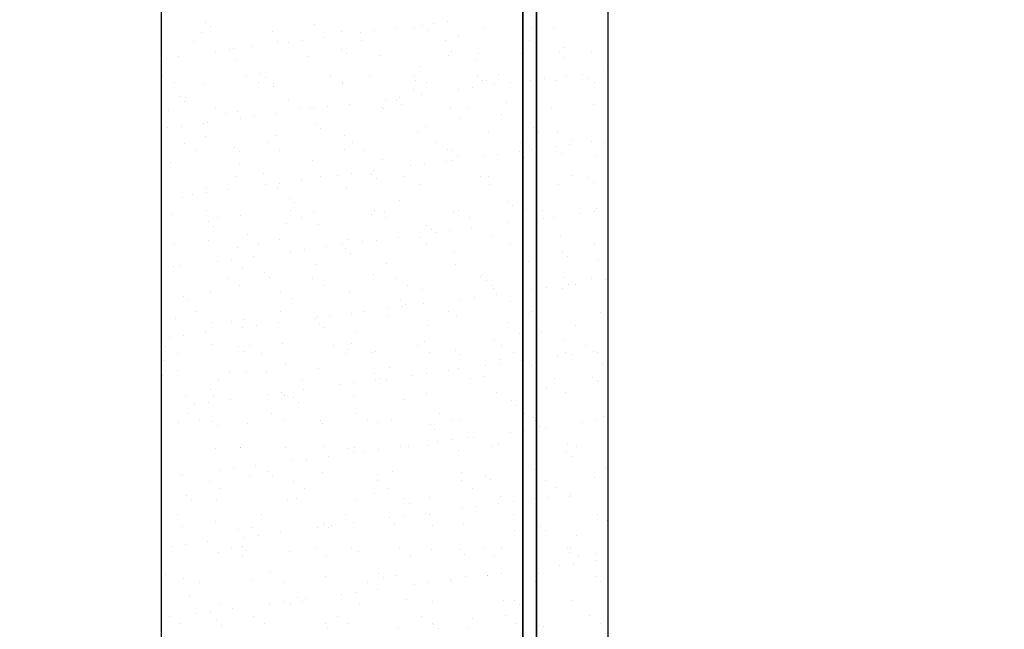
# Model space of a CAD drawing. Units: metres. Extents: x 11282.6 to 11333.8, y 14442.6 to 14481.7.
# Drawn here: x 11300 to 11300.9, y 14453.8 to 14454.4 of the extents above; entities that cross this region are included whole.
import ezdxf

# ---------------------------------------------------------------- set-up
doc = ezdxf.new("R2010")
doc.units = ezdxf.units.M
for name, color, linetype in [('2-Gradin-assises', 7, 'Continuous'), ('2-Gradin-masse', 7, 'Continuous'), ('Echelles', 7, 'Continuous')]:
    doc.layers.add(name, color=color, linetype=linetype)
doc.styles.get("Standard").update_dxf_attribs({"font": 'arial.ttf'})
doc.dimstyles.new('ISO-25', dxfattribs={"dimtxt": 2.5, "dimasz": 2.5, "dimexe": 1.25, "dimexo": 0.625, "dimtad": 1, "dimtxsty": 'Standard', "dimcen": 2.5, "dimadec": 0, "dimazin": 0, "dimtfac": 1, "dimtmove": 0, "dimatfit": 3, "dimfxl": 1, "dimarcsym": 0})

# ---------------------------------------------------------------- blocks, each defined once
blk = doc.blocks.new('*D25')
at = {"layer": 'DEFPOINTS', "color": 0, "transparency": 16777216}
for p in [(11304.8132, 14465.19306), (11286.3544, 14450.38431), (11304.81316, 14450.38431)]:
    blk.add_point(p, dxfattribs=at)
at = {"layer": 'Echelles', "color": 0, "lineweight": -2, "transparency": 16777216}
for p, q in [((11304.1882, 14465.19306), (11285.1044, 14465.19306)), ((11286.3544, 14462.69306), (11286.3544, 14452.88431)), ((11304.18816, 14450.38431), (11285.1044, 14450.38431))]:
    blk.add_line(p, q, dxfattribs=at)
at = {"layer": 'Echelles', "color": 0, "transparency": 16777216}
for points in [[(11286.77106, 14462.69306), (11285.93773, 14462.69306), (11286.3544, 14465.19306)], [(11285.93773, 14452.88431), (11286.77106, 14452.88431), (11286.3544, 14450.38431)]]:
    blk.add_solid(points, dxfattribs=at)
at = {"layer": 'Echelles', "color": 0, "transparency": 16777216, "insert": (11284.22701, 14457.78868), "char_height": 2.5, "attachment_point": 5, "rotation": 90}
blk.add_mtext('14,81', dxfattribs=at)

msp = doc.modelspace()

# ---------------------------------------------------------------- linework, layer by layer
at = {"layer": '2-Gradin-assises', "color": 0}
for p, q in [((11300.1496, 14453.08718), (11300.1496, 14454.58318)), ((11300.5696, 14454.58318), (11300.5696, 14453.08718))]:
    msp.add_line(p, q, dxfattribs=at)
at = {"layer": '2-Gradin-assises', "color": 0, "linetype": 'Continuous'}
for p, q in [((11300.41868, 14454.40856), (11300.41868, 14454.40856)), ((11300.19056, 14454.40744), (11300.19056, 14454.40744)), ((11300.19524, 14454.40315), (11300.19524, 14454.40315)), ((11300.25374, 14454.39906), (11300.25374, 14454.39906)), ((11300.2937, 14454.4052), (11300.2937, 14454.4052)), ((11300.31871, 14454.39875), (11300.31871, 14454.39875)), ((11300.35031, 14454.39956), (11300.35031, 14454.39956)), ((11300.37096, 14454.40228), (11300.37096, 14454.40228)), ((11300.38732, 14454.40122), (11300.38732, 14454.40122)), ((11300.39533, 14454.40432), (11300.39533, 14454.40432)), ((11300.40002, 14454.40003), (11300.40002, 14454.40003)), ((11300.40546, 14454.40682), (11300.40546, 14454.40682)), ((11300.4538, 14454.40207), (11300.4538, 14454.40207)), ((11300.49847, 14454.40208), (11300.49847, 14454.40208)), ((11300.51878, 14454.40175), (11300.51878, 14454.40175)), ((11300.1794, 14454.3896), (11300.1794, 14454.3896)), ((11300.18725, 14454.39821), (11300.18725, 14454.39821)), ((11300.2585, 14454.38974), (11300.2585, 14454.38974)), ((11300.28194, 14454.39056), (11300.28194, 14454.39056)), ((11300.30259, 14454.39328), (11300.30259, 14454.39328)), ((11300.33709, 14454.39782), (11300.33709, 14454.39782)), ((11300.3376, 14454.38989), (11300.3376, 14454.38989)), ((11300.4167, 14454.39003), (11300.4167, 14454.39003)), ((11300.42899, 14454.39517), (11300.42899, 14454.39517)), ((11300.4958, 14454.39018), (11300.4958, 14454.39018)), ((11300.20034, 14454.37982), (11300.20034, 14454.37982)), ((11300.21356, 14454.38156), (11300.21356, 14454.38156)), ((11300.21734, 14454.3829), (11300.21734, 14454.3829)), ((11300.23421, 14454.38428), (11300.23421, 14454.38428)), ((11300.26871, 14454.38882), (11300.26871, 14454.38882)), ((11300.31898, 14454.38203), (11300.31898, 14454.38203)), ((11300.42211, 14454.37978), (11300.42211, 14454.37978)), ((11300.52833, 14454.38351), (11300.52833, 14454.38351)), ((11300.15451, 14454.37308), (11300.15451, 14454.37308)), ((11300.16584, 14454.37528), (11300.16584, 14454.37528)), ((11300.21948, 14454.37277), (11300.21948, 14454.37277)), ((11300.28808, 14454.37524), (11300.28808, 14454.37524)), ((11300.32366, 14454.37774), (11300.32366, 14454.37774)), ((11300.35457, 14454.37609), (11300.35457, 14454.37609)), ((11300.41955, 14454.37578), (11300.41955, 14454.37578)), ((11300.44573, 14454.37264), (11300.44573, 14454.37264)), ((11300.44772, 14454.37801), (11300.44772, 14454.37801)), ((11300.48815, 14454.37825), (11300.48815, 14454.37825)), ((11300.52375, 14454.37891), (11300.52375, 14454.37891)), ((11300.52843, 14454.37462), (11300.52843, 14454.37462)), ((11300.55464, 14454.3791), (11300.55464, 14454.3791)), ((11300.39285, 14454.36568), (11300.39285, 14454.36568)), ((11300.56562, 14454.36214), (11300.56562, 14454.36214)), ((11300.15065, 14454.35739), (11300.15065, 14454.35739)), ((11300.22975, 14454.35753), (11300.22975, 14454.35753)), ((11300.24262, 14454.35974), (11300.24262, 14454.35974)), ((11300.24731, 14454.35545), (11300.24731, 14454.35545)), ((11300.30884, 14454.35767), (11300.30884, 14454.35767)), ((11300.34576, 14454.35749), (11300.34576, 14454.35749)), ((11300.38794, 14454.35782), (11300.38794, 14454.35782)), ((11300.38892, 14454.35228), (11300.38892, 14454.35228)), ((11300.4474, 14454.35662), (11300.4474, 14454.35662)), ((11300.45208, 14454.35233), (11300.45208, 14454.35233)), ((11300.4554, 14454.35312), (11300.4554, 14454.35312)), ((11300.46704, 14454.35796), (11300.46704, 14454.35796)), ((11300.49725, 14454.35314), (11300.49725, 14454.35314)), ((11300.51047, 14454.35488), (11300.51047, 14454.35488)), ((11300.52038, 14454.35281), (11300.52038, 14454.35281)), ((11300.53112, 14454.3576), (11300.53112, 14454.3576)), ((11300.54614, 14454.3581), (11300.54614, 14454.3581)), ((11300.55053, 14454.35437), (11300.55053, 14454.35437)), ((11300.16136, 14454.35056), (11300.16136, 14454.35056)), ((11300.18885, 14454.34927), (11300.18885, 14454.34927)), ((11300.24046, 14454.35071), (11300.24046, 14454.35071)), ((11300.25485, 14454.34751), (11300.25485, 14454.34751)), ((11300.25534, 14454.35012), (11300.25534, 14454.35012)), ((11300.31956, 14454.35085), (11300.31956, 14454.35085)), ((11300.32031, 14454.3498), (11300.32031, 14454.3498)), ((11300.38692, 14454.34459), (11300.38692, 14454.34459)), ((11300.39866, 14454.35099), (11300.39866, 14454.35099)), ((11300.42888, 14454.34414), (11300.42888, 14454.34414)), ((11300.4421, 14454.34588), (11300.4421, 14454.34588)), ((11300.46275, 14454.3486), (11300.46275, 14454.3486)), ((11300.47775, 14454.35114), (11300.47775, 14454.35114)), ((11300.55685, 14454.35128), (11300.55685, 14454.35128)), ((11300.16627, 14454.33744), (11300.16627, 14454.33744)), ((11300.17225, 14454.33663), (11300.17225, 14454.33663)), ((11300.2694, 14454.3352), (11300.2694, 14454.3352)), ((11300.3605, 14454.33514), (11300.3605, 14454.33514)), ((11300.37104, 14454.33433), (11300.37104, 14454.33433)), ((11300.37373, 14454.33688), (11300.37373, 14454.33688)), ((11300.39437, 14454.3396), (11300.39437, 14454.3396)), ((11300.15611, 14454.32414), (11300.15611, 14454.32414)), ((11300.17095, 14454.33315), (11300.17095, 14454.33315)), ((11300.19992, 14454.326), (11300.19992, 14454.326)), ((11300.27902, 14454.32614), (11300.27902, 14454.32614)), ((11300.28968, 14454.3263), (11300.28968, 14454.3263)), ((11300.29213, 14454.32614), (11300.29213, 14454.32614)), ((11300.30535, 14454.32788), (11300.30535, 14454.32788)), ((11300.326, 14454.3306), (11300.326, 14454.3306)), ((11300.35617, 14454.32715), (11300.35617, 14454.32715)), ((11300.35812, 14454.32628), (11300.35812, 14454.32628)), ((11300.37572, 14454.33004), (11300.37572, 14454.33004)), ((11300.42115, 14454.32684), (11300.42115, 14454.32684)), ((11300.43722, 14454.32643), (11300.43722, 14454.32643)), ((11300.47417, 14454.33208), (11300.47417, 14454.33208)), ((11300.48975, 14454.32931), (11300.48975, 14454.32931)), ((11300.51631, 14454.32657), (11300.51631, 14454.32657)), ((11300.55624, 14454.33016), (11300.55624, 14454.33016)), ((11300.20942, 14454.32197), (11300.20942, 14454.32197)), ((11300.22108, 14454.32383), (11300.22108, 14454.32383)), ((11300.22376, 14454.31714), (11300.22376, 14454.31714)), ((11300.23698, 14454.31888), (11300.23698, 14454.31888)), ((11300.25763, 14454.3216), (11300.25763, 14454.3216)), ((11300.42976, 14454.3173), (11300.42976, 14454.3173)), ((11300.46932, 14454.32073), (11300.46932, 14454.32073)), ((11300.15539, 14454.30814), (11300.15539, 14454.30814)), ((11300.16861, 14454.30988), (11300.16861, 14454.30988)), ((11300.18926, 14454.3126), (11300.18926, 14454.3126)), ((11300.19305, 14454.31291), (11300.19305, 14454.31291)), ((11300.29468, 14454.31203), (11300.29468, 14454.31203)), ((11300.29937, 14454.30774), (11300.29937, 14454.30774)), ((11300.39782, 14454.30979), (11300.39782, 14454.30979)), ((11300.49946, 14454.30891), (11300.49946, 14454.30891)), ((11300.19045, 14454.30033), (11300.19045, 14454.30033)), ((11300.25694, 14454.30117), (11300.25694, 14454.30117)), ((11300.32191, 14454.30086), (11300.32191, 14454.30086)), ((11300.39052, 14454.30333), (11300.39052, 14454.30333)), ((11300.457, 14454.30418), (11300.457, 14454.30418)), ((11300.50414, 14454.30462), (11300.50414, 14454.30462)), ((11300.52198, 14454.30387), (11300.52198, 14454.30387)), ((11300.53611, 14454.29701), (11300.53611, 14454.29701)), ((11300.17116, 14454.29378), (11300.17116, 14454.29378)), ((11300.21833, 14454.28974), (11300.21833, 14454.28974)), ((11300.25026, 14454.29392), (11300.25026, 14454.29392)), ((11300.26097, 14454.2871), (11300.26097, 14454.2871)), ((11300.32146, 14454.28749), (11300.32146, 14454.28749)), ((11300.32936, 14454.29407), (11300.32936, 14454.29407)), ((11300.34007, 14454.28724), (11300.34007, 14454.28724)), ((11300.40846, 14454.29421), (11300.40846, 14454.29421)), ((11300.41917, 14454.28739), (11300.41917, 14454.28739)), ((11300.48756, 14454.29436), (11300.48756, 14454.29436)), ((11300.49827, 14454.28753), (11300.49827, 14454.28753)), ((11300.52066, 14454.29046), (11300.52066, 14454.29046)), ((11300.53389, 14454.2922), (11300.53389, 14454.2922)), ((11300.55454, 14454.29492), (11300.55454, 14454.29492)), ((11300.56666, 14454.2945), (11300.56666, 14454.2945)), ((11300.18187, 14454.28696), (11300.18187, 14454.28696)), ((11300.22301, 14454.28545), (11300.22301, 14454.28545)), ((11300.35777, 14454.27821), (11300.35777, 14454.27821)), ((11300.42275, 14454.2779), (11300.42275, 14454.2779)), ((11300.4231, 14454.28662), (11300.4231, 14454.28662)), ((11300.42778, 14454.28233), (11300.42778, 14454.28233)), ((11300.45229, 14454.28146), (11300.45229, 14454.28146)), ((11300.46551, 14454.2832), (11300.46551, 14454.2832)), ((11300.48616, 14454.28592), (11300.48616, 14454.28592)), ((11300.49135, 14454.28037), (11300.49135, 14454.28037)), ((11300.52624, 14454.28437), (11300.52624, 14454.28437)), ((11300.55784, 14454.28122), (11300.55784, 14454.28122)), ((11300.15771, 14454.2752), (11300.15771, 14454.2752)), ((11300.22268, 14454.27489), (11300.22268, 14454.27489)), ((11300.29128, 14454.27736), (11300.29128, 14454.27736)), ((11300.38392, 14454.27246), (11300.38392, 14454.27246)), ((11300.39714, 14454.2742), (11300.39714, 14454.2742)), ((11300.41779, 14454.27692), (11300.41779, 14454.27692)), ((11300.22043, 14454.26239), (11300.22043, 14454.26239)), ((11300.24511, 14454.2652), (11300.24511, 14454.2652)), ((11300.29953, 14454.26254), (11300.29953, 14454.26254)), ((11300.31555, 14454.26346), (11300.31555, 14454.26346)), ((11300.32877, 14454.2652), (11300.32877, 14454.2652)), ((11300.34674, 14454.26433), (11300.34674, 14454.26433)), ((11300.34942, 14454.26792), (11300.34942, 14454.26792)), ((11300.35143, 14454.26004), (11300.35143, 14454.26004)), ((11300.37863, 14454.26268), (11300.37863, 14454.26268)), ((11300.44988, 14454.26208), (11300.44988, 14454.26208)), ((11300.45773, 14454.26282), (11300.45773, 14454.26282)), ((11300.53683, 14454.26297), (11300.53683, 14454.26297)), ((11300.55152, 14454.26121), (11300.55152, 14454.26121)), ((11300.19205, 14454.25139), (11300.19205, 14454.25139)), ((11300.21268, 14454.24991), (11300.21268, 14454.24991)), ((11300.24718, 14454.25446), (11300.24718, 14454.25446)), ((11300.25854, 14454.25223), (11300.25854, 14454.25223)), ((11300.2604, 14454.2562), (11300.2604, 14454.2562)), ((11300.28105, 14454.25892), (11300.28105, 14454.25892)), ((11300.32351, 14454.25192), (11300.32351, 14454.25192)), ((11300.39212, 14454.25439), (11300.39212, 14454.25439)), ((11300.4586, 14454.25524), (11300.4586, 14454.25524)), ((11300.52358, 14454.25493), (11300.52358, 14454.25493)), ((11300.5562, 14454.25692), (11300.5562, 14454.25692)), ((11300.16875, 14454.24291), (11300.16875, 14454.24291)), ((11300.17881, 14454.24546), (11300.17881, 14454.24546)), ((11300.19203, 14454.2472), (11300.19203, 14454.2472)), ((11300.27039, 14454.24203), (11300.27039, 14454.24203)), ((11300.27507, 14454.23774), (11300.27507, 14454.23774)), ((11300.37352, 14454.23979), (11300.37352, 14454.23979)), ((11300.47516, 14454.23892), (11300.47516, 14454.23892)), ((11300.47984, 14454.23463), (11300.47984, 14454.23463)), ((11300.49295, 14454.23143), (11300.49295, 14454.23143)), ((11300.55944, 14454.23227), (11300.55944, 14454.23227)), ((11300.15931, 14454.22626), (11300.15931, 14454.22626)), ((11300.19167, 14454.23018), (11300.19167, 14454.23018)), ((11300.20239, 14454.22335), (11300.20239, 14454.22335)), ((11300.22428, 14454.22595), (11300.22428, 14454.22595)), ((11300.27077, 14454.23032), (11300.27077, 14454.23032)), ((11300.28148, 14454.2235), (11300.28148, 14454.2235)), ((11300.29289, 14454.22842), (11300.29289, 14454.22842)), ((11300.3468, 14454.22672), (11300.3468, 14454.22672)), ((11300.34987, 14454.23046), (11300.34987, 14454.23046)), ((11300.35937, 14454.22927), (11300.35937, 14454.22927)), ((11300.36058, 14454.22364), (11300.36058, 14454.22364)), ((11300.42435, 14454.22895), (11300.42435, 14454.22895)), ((11300.42897, 14454.23061), (11300.42897, 14454.23061)), ((11300.43968, 14454.22378), (11300.43968, 14454.22378)), ((11300.50807, 14454.23075), (11300.50807, 14454.23075)), ((11300.50958, 14454.22324), (11300.50958, 14454.22324)), ((11300.51878, 14454.22393), (11300.51878, 14454.22393)), ((11300.54408, 14454.22778), (11300.54408, 14454.22778)), ((11300.5573, 14454.22952), (11300.5573, 14454.22952)), ((11300.19403, 14454.21974), (11300.19403, 14454.21974)), ((11300.19872, 14454.21545), (11300.19872, 14454.21545)), ((11300.26761, 14454.21846), (11300.26761, 14454.21846)), ((11300.29717, 14454.2175), (11300.29717, 14454.2175)), ((11300.39881, 14454.21662), (11300.39881, 14454.21662)), ((11300.44121, 14454.21424), (11300.44121, 14454.21424)), ((11300.47571, 14454.21878), (11300.47571, 14454.21878)), ((11300.48893, 14454.22052), (11300.48893, 14454.22052)), ((11300.50194, 14454.21438), (11300.50194, 14454.21438)), ((11300.23069, 14454.20784), (11300.23069, 14454.20784)), ((11300.37284, 14454.20524), (11300.37284, 14454.20524)), ((11300.39372, 14454.20545), (11300.39372, 14454.20545)), ((11300.40349, 14454.21233), (11300.40349, 14454.21233)), ((11300.40734, 14454.20978), (11300.40734, 14454.20978)), ((11300.42056, 14454.21152), (11300.42056, 14454.21152)), ((11300.4602, 14454.2063), (11300.4602, 14454.2063)), ((11300.52518, 14454.20599), (11300.52518, 14454.20599)), ((11300.16185, 14454.19864), (11300.16185, 14454.19864)), ((11300.19365, 14454.20244), (11300.19365, 14454.20244)), ((11300.22081, 14454.1952), (11300.22081, 14454.1952)), ((11300.24094, 14454.19879), (11300.24094, 14454.19879)), ((11300.26014, 14454.20329), (11300.26014, 14454.20329)), ((11300.30447, 14454.19623), (11300.30447, 14454.19623)), ((11300.32004, 14454.19893), (11300.32004, 14454.19893)), ((11300.32245, 14454.19433), (11300.32245, 14454.19433)), ((11300.32511, 14454.20298), (11300.32511, 14454.20298)), ((11300.33897, 14454.20078), (11300.33897, 14454.20078)), ((11300.35219, 14454.20252), (11300.35219, 14454.20252)), ((11300.39914, 14454.19908), (11300.39914, 14454.19908)), ((11300.47824, 14454.19922), (11300.47824, 14454.19922)), ((11300.55734, 14454.19936), (11300.55734, 14454.19936)), ((11300.2361, 14454.18723), (11300.2361, 14454.18723)), ((11300.2706, 14454.19178), (11300.2706, 14454.19178)), ((11300.28382, 14454.19352), (11300.28382, 14454.19352)), ((11300.32713, 14454.19004), (11300.32713, 14454.19004)), ((11300.42558, 14454.19208), (11300.42558, 14454.19208)), ((11300.52722, 14454.19121), (11300.52722, 14454.19121)), ((11300.5319, 14454.18692), (11300.5319, 14454.18692)), ((11300.16091, 14454.17732), (11300.16091, 14454.17732)), ((11300.16773, 14454.17823), (11300.16773, 14454.17823)), ((11300.20223, 14454.18277), (11300.20223, 14454.18277)), ((11300.21545, 14454.18451), (11300.21545, 14454.18451)), ((11300.22588, 14454.17701), (11300.22588, 14454.17701)), ((11300.29449, 14454.17948), (11300.29449, 14454.17948)), ((11300.36097, 14454.18033), (11300.36097, 14454.18033)), ((11300.42595, 14454.18001), (11300.42595, 14454.18001)), ((11300.49455, 14454.18249), (11300.49455, 14454.18249)), ((11300.56104, 14454.18333), (11300.56104, 14454.18333)), ((11300.21219, 14454.16657), (11300.21219, 14454.16657)), ((11300.24609, 14454.17204), (11300.24609, 14454.17204)), ((11300.25078, 14454.16775), (11300.25078, 14454.16775)), ((11300.29129, 14454.16672), (11300.29129, 14454.16672)), ((11300.34923, 14454.16979), (11300.34923, 14454.16979)), ((11300.37039, 14454.16686), (11300.37039, 14454.16686)), ((11300.44949, 14454.167), (11300.44949, 14454.167)), ((11300.45087, 14454.16892), (11300.45087, 14454.16892)), ((11300.52858, 14454.16715), (11300.52858, 14454.16715)), ((11300.554, 14454.16667), (11300.554, 14454.16667)), ((11300.2229, 14454.15975), (11300.2229, 14454.15975)), ((11300.302, 14454.15989), (11300.302, 14454.15989)), ((11300.3811, 14454.16004), (11300.3811, 14454.16004)), ((11300.45555, 14454.16463), (11300.45555, 14454.16463)), ((11300.4602, 14454.16018), (11300.4602, 14454.16018)), ((11300.4618, 14454.15736), (11300.4618, 14454.15736)), ((11300.51235, 14454.15784), (11300.51235, 14454.15784)), ((11300.533, 14454.16056), (11300.533, 14454.16056)), ((11300.5393, 14454.16032), (11300.5393, 14454.16032)), ((11300.5675, 14454.1651), (11300.5675, 14454.1651)), ((11300.16974, 14454.14974), (11300.16974, 14454.14974)), ((11300.19525, 14454.1535), (11300.19525, 14454.1535)), ((11300.26174, 14454.15435), (11300.26174, 14454.15435)), ((11300.32671, 14454.15404), (11300.32671, 14454.15404)), ((11300.39532, 14454.15651), (11300.39532, 14454.15651)), ((11300.44398, 14454.14884), (11300.44398, 14454.14884)), ((11300.46463, 14454.15156), (11300.46463, 14454.15156)), ((11300.49913, 14454.1561), (11300.49913, 14454.1561)), ((11300.52678, 14454.15705), (11300.52678, 14454.15705)), ((11300.17442, 14454.14545), (11300.17442, 14454.14545)), ((11300.27287, 14454.1475), (11300.27287, 14454.1475)), ((11300.37451, 14454.14663), (11300.37451, 14454.14663)), ((11300.37561, 14454.13984), (11300.37561, 14454.13984)), ((11300.37919, 14454.14234), (11300.37919, 14454.14234)), ((11300.39626, 14454.14255), (11300.39626, 14454.14255)), ((11300.43076, 14454.1471), (11300.43076, 14454.1471)), ((11300.47765, 14454.14438), (11300.47765, 14454.14438)), ((11300.18236, 14454.13504), (11300.18236, 14454.13504)), ((11300.26146, 14454.13518), (11300.26146, 14454.13518)), ((11300.29609, 14454.13054), (11300.29609, 14454.13054)), ((11300.30724, 14454.13083), (11300.30724, 14454.13083)), ((11300.32789, 14454.13355), (11300.32789, 14454.13355)), ((11300.34056, 14454.13533), (11300.34056, 14454.13533)), ((11300.36239, 14454.1381), (11300.36239, 14454.1381)), ((11300.36257, 14454.13138), (11300.36257, 14454.13138)), ((11300.41966, 14454.13547), (11300.41966, 14454.13547)), ((11300.42755, 14454.13107), (11300.42755, 14454.13107)), ((11300.49615, 14454.13354), (11300.49615, 14454.13354)), ((11300.49876, 14454.13561), (11300.49876, 14454.13561)), ((11300.56264, 14454.13439), (11300.56264, 14454.13439)), ((11300.16251, 14454.12838), (11300.16251, 14454.12838)), ((11300.19652, 14454.12521), (11300.19652, 14454.12521)), ((11300.21582, 14454.12621), (11300.21582, 14454.12621)), ((11300.22565, 14454.12009), (11300.22565, 14454.12009)), ((11300.22748, 14454.12806), (11300.22748, 14454.12806)), ((11300.23887, 14454.12183), (11300.23887, 14454.12183)), ((11300.25952, 14454.12455), (11300.25952, 14454.12455)), ((11300.29402, 14454.12909), (11300.29402, 14454.12909)), ((11300.29815, 14454.12433), (11300.29815, 14454.12433)), ((11300.40129, 14454.12209), (11300.40129, 14454.12209)), ((11300.47572, 14454.12496), (11300.47572, 14454.12496)), ((11300.50293, 14454.12121), (11300.50293, 14454.12121)), ((11300.53941, 14454.12191), (11300.53941, 14454.12191)), ((11300.15728, 14454.11109), (11300.15728, 14454.11109)), ((11300.1705, 14454.11283), (11300.1705, 14454.11283)), ((11300.19115, 14454.11555), (11300.19115, 14454.11555)), ((11300.30284, 14454.12004), (11300.30284, 14454.12004)), ((11300.33181, 14454.11518), (11300.33181, 14454.11518)), ((11300.48653, 14454.11495), (11300.48653, 14454.11495)), ((11300.50761, 14454.11692), (11300.50761, 14454.11692)), ((11300.1536, 14454.10282), (11300.1536, 14454.10282)), ((11300.19685, 14454.10456), (11300.19685, 14454.10456)), ((11300.2218, 14454.10204), (11300.2218, 14454.10204)), ((11300.2327, 14454.10297), (11300.2327, 14454.10297)), ((11300.26334, 14454.10541), (11300.26334, 14454.10541)), ((11300.3118, 14454.10311), (11300.3118, 14454.10311)), ((11300.32831, 14454.1051), (11300.32831, 14454.1051)), ((11300.3909, 14454.10326), (11300.3909, 14454.10326)), ((11300.39692, 14454.10757), (11300.39692, 14454.10757)), ((11300.4634, 14454.10842), (11300.4634, 14454.10842)), ((11300.47, 14454.1034), (11300.47, 14454.1034)), ((11300.52838, 14454.10811), (11300.52838, 14454.10811)), ((11300.5491, 14454.10354), (11300.5491, 14454.10354)), ((11300.16431, 14454.096), (11300.16431, 14454.096)), ((11300.22648, 14454.09775), (11300.22648, 14454.09775)), ((11300.24341, 14454.09614), (11300.24341, 14454.09614)), ((11300.32251, 14454.09629), (11300.32251, 14454.09629)), ((11300.32493, 14454.09979), (11300.32493, 14454.09979)), ((11300.34852, 14454.09678), (11300.34852, 14454.09678)), ((11300.35054, 14454.09802), (11300.35054, 14454.09802)), ((11300.40161, 14454.09643), (11300.40161, 14454.09643)), ((11300.42657, 14454.09892), (11300.42657, 14454.09892)), ((11300.43125, 14454.09463), (11300.43125, 14454.09463)), ((11300.48071, 14454.09658), (11300.48071, 14454.09658)), ((11300.52255, 14454.09342), (11300.52255, 14454.09342)), ((11300.52971, 14454.09667), (11300.52971, 14454.09667)), ((11300.53577, 14454.09516), (11300.53577, 14454.09516)), ((11300.55642, 14454.09788), (11300.55642, 14454.09788)), ((11300.55981, 14454.09672), (11300.55981, 14454.09672)), ((11300.15258, 14454.0896), (11300.15258, 14454.0896)), ((11300.26592, 14454.08591), (11300.26592, 14454.08591)), ((11300.45418, 14454.08442), (11300.45418, 14454.08442)), ((11300.4674, 14454.08616), (11300.4674, 14454.08616)), ((11300.46897, 14454.09018), (11300.46897, 14454.09018)), ((11300.48805, 14454.08887), (11300.48805, 14454.08887)), ((11300.49775, 14454.0846), (11300.49775, 14454.0846)), ((11300.56424, 14454.08545), (11300.56424, 14454.08545)), ((11300.15013, 14454.07546), (11300.15013, 14454.07546)), ((11300.16411, 14454.07943), (11300.16411, 14454.07943)), ((11300.21304, 14454.07895), (11300.21304, 14454.07895)), ((11300.22908, 14454.07912), (11300.22908, 14454.07912)), ((11300.24858, 14454.0775), (11300.24858, 14454.0775)), ((11300.29769, 14454.08159), (11300.29769, 14454.08159)), ((11300.35022, 14454.07663), (11300.35022, 14454.07663)), ((11300.36417, 14454.08244), (11300.36417, 14454.08244)), ((11300.38581, 14454.07541), (11300.38581, 14454.07541)), ((11300.39903, 14454.07715), (11300.39903, 14454.07715)), ((11300.41968, 14454.07987), (11300.41968, 14454.07987)), ((11300.42915, 14454.08213), (11300.42915, 14454.08213)), ((11300.45335, 14454.07438), (11300.45335, 14454.07438)), ((11300.20287, 14454.07144), (11300.20287, 14454.07144)), ((11300.28197, 14454.07158), (11300.28197, 14454.07158)), ((11300.31744, 14454.06641), (11300.31744, 14454.06641)), ((11300.33066, 14454.06815), (11300.33066, 14454.06815)), ((11300.35131, 14454.07087), (11300.35131, 14454.07087)), ((11300.3549, 14454.07234), (11300.3549, 14454.07234)), ((11300.36107, 14454.07172), (11300.36107, 14454.07172)), ((11300.44017, 14454.07187), (11300.44017, 14454.07187)), ((11300.51927, 14454.07201), (11300.51927, 14454.07201)), ((11300.55499, 14454.07351), (11300.55499, 14454.07351)), ((11300.55967, 14454.06922), (11300.55967, 14454.06922)), ((11300.17222, 14454.05521), (11300.17222, 14454.05521)), ((11300.19542, 14454.06231), (11300.19542, 14454.06231)), ((11300.19845, 14454.05562), (11300.19845, 14454.05562)), ((11300.24907, 14454.05741), (11300.24907, 14454.05741)), ((11300.26229, 14454.05915), (11300.26229, 14454.05915)), ((11300.26494, 14454.05647), (11300.26494, 14454.05647)), ((11300.28294, 14454.06187), (11300.28294, 14454.06187)), ((11300.32991, 14454.05616), (11300.32991, 14454.05616)), ((11300.39852, 14454.05863), (11300.39852, 14454.05863)), ((11300.465, 14454.05948), (11300.465, 14454.05948)), ((11300.51182, 14454.06288), (11300.51182, 14454.06288)), ((11300.52998, 14454.05916), (11300.52998, 14454.05916)), ((11300.18069, 14454.04841), (11300.18069, 14454.04841)), ((11300.19392, 14454.05015), (11300.19392, 14454.05015)), ((11300.21457, 14454.05287), (11300.21457, 14454.05287)), ((11300.27386, 14454.05433), (11300.27386, 14454.05433)), ((11300.27854, 14454.05004), (11300.27854, 14454.05004)), ((11300.37699, 14454.05209), (11300.37699, 14454.05209)), ((11300.47863, 14454.05122), (11300.47863, 14454.05122)), ((11300.48331, 14454.04693), (11300.48331, 14454.04693)), ((11300.17412, 14454.03922), (11300.17412, 14454.03922)), ((11300.25322, 14454.03936), (11300.25322, 14454.03936)), ((11300.33231, 14454.03951), (11300.33231, 14454.03951)), ((11300.41141, 14454.03965), (11300.41141, 14454.03965)), ((11300.49051, 14454.0398), (11300.49051, 14454.0398)), ((11300.16571, 14454.03049), (11300.16571, 14454.03049)), ((11300.18483, 14454.0324), (11300.18483, 14454.0324)), ((11300.1975, 14454.03204), (11300.1975, 14454.03204)), ((11300.20219, 14454.02775), (11300.20219, 14454.02775)), ((11300.23068, 14454.03018), (11300.23068, 14454.03018)), ((11300.26393, 14454.03254), (11300.26393, 14454.03254)), ((11300.29929, 14454.03265), (11300.29929, 14454.03265)), ((11300.30064, 14454.0298), (11300.30064, 14454.0298)), ((11300.34303, 14454.03268), (11300.34303, 14454.03268)), ((11300.3532, 14454.03095), (11300.3532, 14454.03095)), ((11300.36577, 14454.0335), (11300.36577, 14454.0335)), ((11300.40228, 14454.02892), (11300.40228, 14454.02892)), ((11300.42212, 14454.03283), (11300.42212, 14454.03283)), ((11300.43075, 14454.03319), (11300.43075, 14454.03319)), ((11300.49935, 14454.03566), (11300.49935, 14454.03566)), ((11300.50122, 14454.03297), (11300.50122, 14454.03297)), ((11300.54597, 14454.03074), (11300.54597, 14454.03074)), ((11300.55919, 14454.03248), (11300.55919, 14454.03248)), ((11300.56584, 14454.03651), (11300.56584, 14454.03651)), ((11300.40696, 14454.02463), (11300.40696, 14454.02463)), ((11300.4776, 14454.02173), (11300.4776, 14454.02173)), ((11300.49082, 14454.02347), (11300.49082, 14454.02347)), ((11300.50541, 14454.02668), (11300.50541, 14454.02668)), ((11300.51147, 14454.02619), (11300.51147, 14454.02619)), ((11300.40012, 14454.00969), (11300.40012, 14454.00969)), ((11300.40923, 14454.01273), (11300.40923, 14454.01273)), ((11300.42245, 14454.01447), (11300.42245, 14454.01447)), ((11300.43893, 14454.01702), (11300.43893, 14454.01702)), ((11300.4431, 14454.01719), (11300.4431, 14454.01719)), ((11300.4666, 14454.01053), (11300.4666, 14454.01053)), ((11300.53158, 14454.01022), (11300.53158, 14454.01022)), ((11300.20005, 14454.00668), (11300.20005, 14454.00668)), ((11300.22339, 14454.00783), (11300.22339, 14454.00783)), ((11300.22428, 14454.0075), (11300.22428, 14454.0075)), ((11300.26654, 14454.00753), (11300.26654, 14454.00753)), ((11300.30249, 14454.00798), (11300.30249, 14454.00798)), ((11300.32592, 14454.00663), (11300.32592, 14454.00663)), ((11300.3306, 14454.00234), (11300.3306, 14454.00234)), ((11300.33151, 14454.00721), (11300.33151, 14454.00721)), ((11300.34086, 14454.00373), (11300.34086, 14454.00373)), ((11300.35408, 14454.00547), (11300.35408, 14454.00547)), ((11300.37473, 14454.00819), (11300.37473, 14454.00819)), ((11300.38159, 14454.00812), (11300.38159, 14454.00812)), ((11300.42906, 14454.00438), (11300.42906, 14454.00438)), ((11300.46068, 14454.00826), (11300.46068, 14454.00826)), ((11300.53069, 14454.00351), (11300.53069, 14454.00351)), ((11300.53978, 14454.00841), (11300.53978, 14454.00841)), ((11300.27248, 14453.99473), (11300.27248, 14453.99473)), ((11300.28571, 14453.99647), (11300.28571, 14453.99647)), ((11300.30636, 14453.99919), (11300.30636, 14453.99919)), ((11300.53537, 14453.99922), (11300.53537, 14453.99922)), ((11300.16731, 14453.98155), (11300.16731, 14453.98155)), ((11300.16961, 14453.98119), (11300.16961, 14453.98119)), ((11300.20411, 14453.98573), (11300.20411, 14453.98573)), ((11300.21733, 14453.98747), (11300.21733, 14453.98747)), ((11300.23228, 14453.98124), (11300.23228, 14453.98124)), ((11300.23798, 14453.99019), (11300.23798, 14453.99019)), ((11300.24956, 14453.98434), (11300.24956, 14453.98434)), ((11300.30089, 14453.98371), (11300.30089, 14453.98371)), ((11300.3527, 14453.98209), (11300.3527, 14453.98209)), ((11300.36737, 14453.98456), (11300.36737, 14453.98456)), ((11300.43235, 14453.98425), (11300.43235, 14453.98425)), ((11300.45434, 14453.98122), (11300.45434, 14453.98122)), ((11300.50095, 14453.98672), (11300.50095, 14453.98672)), ((11300.56744, 14453.98757), (11300.56744, 14453.98757)), ((11300.19463, 14453.97562), (11300.19463, 14453.97562)), ((11300.25425, 14453.98005), (11300.25425, 14453.98005)), ((11300.27373, 14453.97576), (11300.27373, 14453.97576)), ((11300.35283, 14453.9759), (11300.35283, 14453.9759)), ((11300.43193, 14453.97605), (11300.43193, 14453.97605)), ((11300.45902, 14453.97693), (11300.45902, 14453.97693)), ((11300.51103, 14453.97619), (11300.51103, 14453.97619)), ((11300.55747, 14453.97897), (11300.55747, 14453.97897)), ((11300.20534, 14453.96879), (11300.20534, 14453.96879)), ((11300.28444, 14453.96894), (11300.28444, 14453.96894)), ((11300.34966, 14453.96404), (11300.34966, 14453.96404)), ((11300.36354, 14453.96908), (11300.36354, 14453.96908)), ((11300.44264, 14453.96922), (11300.44264, 14453.96922)), ((11300.52174, 14453.96937), (11300.52174, 14453.96937)), ((11300.53489, 14453.96351), (11300.53489, 14453.96351)), ((11300.56939, 14453.96805), (11300.56939, 14453.96805)), ((11300.17321, 14453.96204), (11300.17321, 14453.96204)), ((11300.17789, 14453.95775), (11300.17789, 14453.95775)), ((11300.20165, 14453.95774), (11300.20165, 14453.95774)), ((11300.26814, 14453.95859), (11300.26814, 14453.95859)), ((11300.27634, 14453.9598), (11300.27634, 14453.9598)), ((11300.33311, 14453.95827), (11300.33311, 14453.95827)), ((11300.37798, 14453.95893), (11300.37798, 14453.95893)), ((11300.38266, 14453.95464), (11300.38266, 14453.95464)), ((11300.40172, 14453.96075), (11300.40172, 14453.96075)), ((11300.46652, 14453.95451), (11300.46652, 14453.95451)), ((11300.4682, 14453.96159), (11300.4682, 14453.96159)), ((11300.48112, 14453.95668), (11300.48112, 14453.95668)), ((11300.50102, 14453.95905), (11300.50102, 14453.95905)), ((11300.51424, 14453.96079), (11300.51424, 14453.96079)), ((11300.53318, 14453.96128), (11300.53318, 14453.96128)), ((11300.1648, 14453.94408), (11300.1648, 14453.94408)), ((11300.2439, 14453.94423), (11300.2439, 14453.94423)), ((11300.323, 14453.94437), (11300.323, 14453.94437)), ((11300.39815, 14453.94551), (11300.39815, 14453.94551)), ((11300.4021, 14453.94451), (11300.4021, 14453.94451)), ((11300.43265, 14453.95005), (11300.43265, 14453.95005)), ((11300.44587, 14453.95179), (11300.44587, 14453.95179)), ((11300.4812, 14453.94466), (11300.4812, 14453.94466)), ((11300.5603, 14453.9448), (11300.5603, 14453.9448)), ((11300.19999, 14453.93751), (11300.19999, 14453.93751)), ((11300.30163, 14453.93663), (11300.30163, 14453.93663)), ((11300.30249, 14453.93477), (11300.30249, 14453.93477)), ((11300.32977, 14453.93651), (11300.32977, 14453.93651)), ((11300.36427, 14453.94105), (11300.36427, 14453.94105)), ((11300.36897, 14453.93562), (11300.36897, 14453.93562)), ((11300.3775, 14453.94279), (11300.3775, 14453.94279)), ((11300.43395, 14453.93531), (11300.43395, 14453.93531)), ((11300.50255, 14453.93778), (11300.50255, 14453.93778)), ((11300.56904, 14453.93863), (11300.56904, 14453.93863)), ((11300.16891, 14453.93261), (11300.16891, 14453.93261)), ((11300.22222, 14453.93044), (11300.22222, 14453.93044)), ((11300.23388, 14453.9323), (11300.23388, 14453.9323)), ((11300.2614, 14453.92751), (11300.2614, 14453.92751)), ((11300.2959, 14453.93205), (11300.2959, 14453.93205)), ((11300.30631, 14453.93234), (11300.30631, 14453.93234)), ((11300.30912, 14453.93379), (11300.30912, 14453.93379)), ((11300.40476, 14453.93439), (11300.40476, 14453.93439)), ((11300.48212, 14453.9292), (11300.48212, 14453.9292)), ((11300.5064, 14453.93351), (11300.5064, 14453.93351)), ((11300.51108, 14453.92922), (11300.51108, 14453.92922)), ((11300.19303, 14453.91851), (11300.19303, 14453.91851)), ((11300.22753, 14453.92305), (11300.22753, 14453.92305)), ((11300.24075, 14453.92479), (11300.24075, 14453.92479)), ((11300.54005, 14453.92436), (11300.54005, 14453.92436)), ((11300.15916, 14453.91405), (11300.15916, 14453.91405)), ((11300.17238, 14453.91579), (11300.17238, 14453.91579)), ((11300.20325, 14453.9088), (11300.20325, 14453.9088)), ((11300.21514, 14453.91201), (11300.21514, 14453.91201)), ((11300.22527, 14453.91434), (11300.22527, 14453.91434)), ((11300.22995, 14453.91005), (11300.22995, 14453.91005)), ((11300.26974, 14453.90964), (11300.26974, 14453.90964)), ((11300.29424, 14453.91216), (11300.29424, 14453.91216)), ((11300.3284, 14453.91209), (11300.3284, 14453.91209)), ((11300.33472, 14453.90933), (11300.33472, 14453.90933)), ((11300.37334, 14453.9123), (11300.37334, 14453.9123)), ((11300.40332, 14453.9118), (11300.40332, 14453.9118)), ((11300.43004, 14453.91122), (11300.43004, 14453.91122)), ((11300.43472, 14453.90693), (11300.43472, 14453.90693)), ((11300.45244, 14453.91244), (11300.45244, 14453.91244)), ((11300.4698, 14453.91265), (11300.4698, 14453.91265)), ((11300.53154, 14453.91259), (11300.53154, 14453.91259)), ((11300.53318, 14453.90897), (11300.53318, 14453.90897)), ((11300.53478, 14453.91234), (11300.53478, 14453.91234)), ((11300.55878, 14453.9072), (11300.55878, 14453.9072)), ((11300.22585, 14453.90519), (11300.22585, 14453.90519)), ((11300.30495, 14453.90533), (11300.30495, 14453.90533)), ((11300.38405, 14453.90548), (11300.38405, 14453.90548)), ((11300.46315, 14453.90562), (11300.46315, 14453.90562)), ((11300.53766, 14453.89811), (11300.53766, 14453.89811)), ((11300.54225, 14453.90576), (11300.54225, 14453.90576)), ((11300.55831, 14453.90083), (11300.55831, 14453.90083)), ((11300.25205, 14453.8898), (11300.25205, 14453.8898)), ((11300.35369, 14453.88893), (11300.35369, 14453.88893)), ((11300.46928, 14453.88911), (11300.46928, 14453.88911)), ((11300.48993, 14453.89183), (11300.48993, 14453.89183)), ((11300.50415, 14453.88884), (11300.50415, 14453.88884)), ((11300.52444, 14453.89637), (11300.52444, 14453.89637)), ((11300.1536, 14453.88776), (11300.1536, 14453.88776)), ((11300.17051, 14453.88367), (11300.17051, 14453.88367)), ((11300.18532, 14453.88048), (11300.18532, 14453.88048)), ((11300.23548, 14453.88336), (11300.23548, 14453.88336)), ((11300.26441, 14453.88062), (11300.26441, 14453.88062)), ((11300.30409, 14453.88583), (11300.30409, 14453.88583)), ((11300.34351, 14453.88077), (11300.34351, 14453.88077)), ((11300.35837, 14453.88464), (11300.35837, 14453.88464)), ((11300.37057, 14453.88668), (11300.37057, 14453.88668)), ((11300.40091, 14453.88011), (11300.40091, 14453.88011)), ((11300.42156, 14453.88283), (11300.42156, 14453.88283)), ((11300.42261, 14453.88091), (11300.42261, 14453.88091)), ((11300.43555, 14453.88637), (11300.43555, 14453.88637)), ((11300.45606, 14453.88737), (11300.45606, 14453.88737)), ((11300.45682, 14453.88668), (11300.45682, 14453.88668)), ((11300.50171, 14453.88105), (11300.50171, 14453.88105)), ((11300.55846, 14453.88581), (11300.55846, 14453.88581)), ((11300.56314, 14453.88152), (11300.56314, 14453.88152)), ((11300.33254, 14453.87111), (11300.33254, 14453.87111)), ((11300.35319, 14453.87383), (11300.35319, 14453.87383)), ((11300.38769, 14453.87837), (11300.38769, 14453.87837)), ((11300.17569, 14453.86751), (11300.17569, 14453.86751)), ((11300.26417, 14453.86211), (11300.26417, 14453.86211)), ((11300.27134, 14453.8607), (11300.27134, 14453.8607)), ((11300.27733, 14453.86663), (11300.27733, 14453.86663)), ((11300.28201, 14453.86234), (11300.28201, 14453.86234)), ((11300.28482, 14453.86483), (11300.28482, 14453.86483)), ((11300.31932, 14453.86937), (11300.31932, 14453.86937)), ((11300.38047, 14453.86439), (11300.38047, 14453.86439)), ((11300.40492, 14453.86286), (11300.40492, 14453.86286)), ((11300.4714, 14453.86371), (11300.4714, 14453.86371)), ((11300.4821, 14453.86352), (11300.4821, 14453.86352)), ((11300.53638, 14453.8634), (11300.53638, 14453.8634)), ((11300.18258, 14453.85137), (11300.18258, 14453.85137)), ((11300.1958, 14453.85311), (11300.1958, 14453.85311)), ((11300.20485, 14453.85985), (11300.20485, 14453.85985)), ((11300.21645, 14453.85582), (11300.21645, 14453.85582)), ((11300.25095, 14453.86037), (11300.25095, 14453.86037)), ((11300.33632, 14453.86039), (11300.33632, 14453.86039)), ((11300.48678, 14453.85923), (11300.48678, 14453.85923)), ((11300.15656, 14453.84826), (11300.15656, 14453.84826)), ((11300.20097, 14453.84434), (11300.20097, 14453.84434)), ((11300.23566, 14453.84841), (11300.23566, 14453.84841)), ((11300.30411, 14453.8421), (11300.30411, 14453.8421)), ((11300.31476, 14453.84855), (11300.31476, 14453.84855)), ((11300.39386, 14453.8487), (11300.39386, 14453.8487)), ((11300.4422, 14453.84606), (11300.4422, 14453.84606)), ((11300.47295, 14453.84884), (11300.47295, 14453.84884)), ((11300.48367, 14453.84202), (11300.48367, 14453.84202)), ((11300.55205, 14453.84898), (11300.55205, 14453.84898)), ((11300.56277, 14453.84216), (11300.56277, 14453.84216)), ((11300.16727, 14453.84144), (11300.16727, 14453.84144)), ((11300.20566, 14453.84005), (11300.20566, 14453.84005)), ((11300.24637, 14453.84158), (11300.24637, 14453.84158)), ((11300.30569, 14453.83689), (11300.30569, 14453.83689)), ((11300.32547, 14453.84173), (11300.32547, 14453.84173)), ((11300.37217, 14453.83774), (11300.37217, 14453.83774)), ((11300.40457, 14453.84187), (11300.40457, 14453.84187)), ((11300.40575, 14453.84122), (11300.40575, 14453.84122)), ((11300.41043, 14453.83693), (11300.41043, 14453.83693)), ((11300.43715, 14453.83742), (11300.43715, 14453.83742)), ((11300.50575, 14453.8399), (11300.50575, 14453.8399)), ((11300.50888, 14453.83898), (11300.50888, 14453.83898))]:
    msp.add_line(p, q, dxfattribs=at)
at = {"layer": '2-Gradin-masse'}
for points in [[(11299.5026, 14462.59118), (11300.4896, 14462.59118), (11300.4896, 14452.59118), (11299.5026, 14452.59118)], [(11300.4896, 14452.59118), (11300.4896, 14462.59118), (11300.5026, 14462.59118), (11300.5026, 14452.59118)], [(11300.5026, 14462.59118), (11301.4896, 14462.59118), (11301.4896, 14452.59118), (11300.5026, 14452.59118)]]:
    msp.add_lwpolyline(points, close=True, dxfattribs=at)

# ---------------------------------------------------------------- dimensions: what is measured, and where the dimension line sits
at = {"layer": 'Echelles'}
dim = msp.add_linear_dim(base=(11286.3544, 14450.38431), p1=(11304.8132, 14465.19306), p2=(11304.81316, 14450.38431), angle=90, dimstyle='ISO-25', dxfattribs=at)
dim.commit()
dim.dimension.update_dxf_attribs({"geometry": '*D25', "text_midpoint": (11284.22701, 14457.78868)})

doc.saveas('drawing.dxf')
